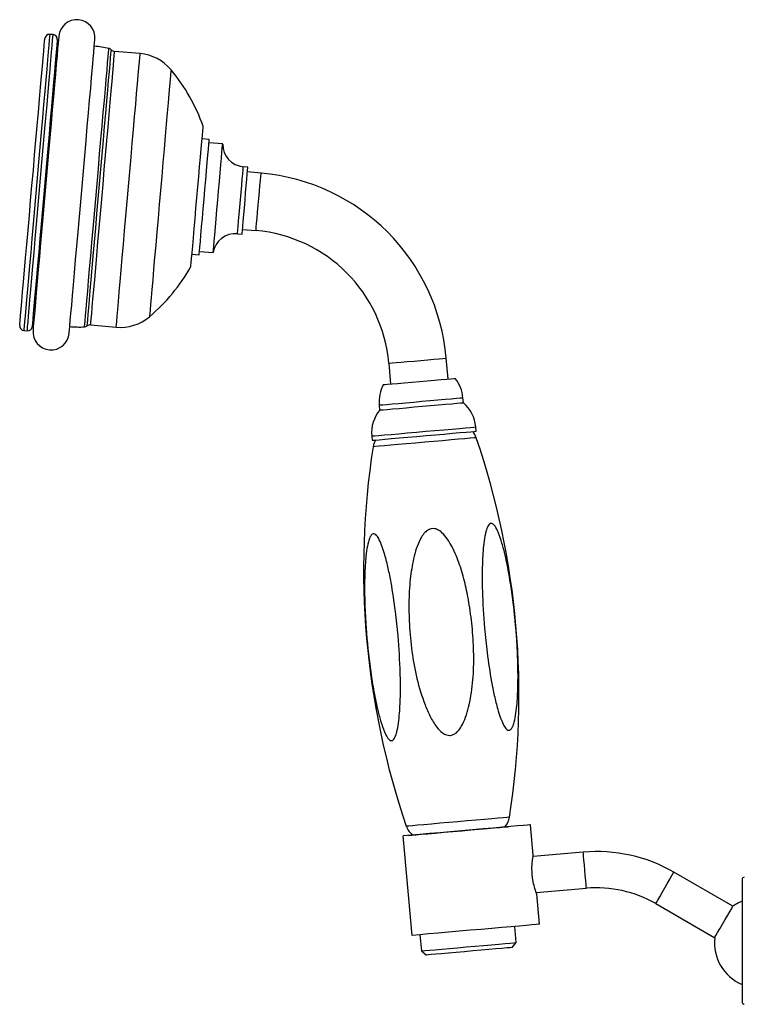
# Model space of a CAD drawing. Units: millimetres. Extents: x 421 to 1456, y 481 to 1521.
# Drawn here: x 836 to 995, y 779 to 996 of the extents above; entities that cross this region are included whole.
import ezdxf

# ---------------------------------------------------------------- set-up
doc = ezdxf.new("R2010")
doc.units = ezdxf.units.MM
doc.linetypes.add('SLD-Solid', pattern=[0])

msp = doc.modelspace()

# ---------------------------------------------------------------- linework, layer by layer
at = {"color": 7, "linetype": 'SLD-Solid', "lineweight": 25}
for p, q in [((843.03, 992.38), (842.28, 992.44)), ((862.17, 988.19), (856.49, 988.69)), ((877.4, 969.3), (875.8, 969.43)), ((880.34, 968.29), (877.33, 968.55)), ((885.9, 963.18), (884.9, 963.27)), ((888.79, 961.87), (885.8, 962.14)), ((883.61, 948.52), (884.61, 948.44)), ((884.7, 949.48), (887.69, 949.22)), ((873.58, 944.03), (875.17, 943.89)), ((875.24, 944.64), (878.24, 944.38)), ((851.22, 928.42), (856.9, 927.92)), ((836.57, 927.19), (837.32, 927.13)), ((916.91, 920), (917.31, 915.41)), ((929.96, 916.52), (929.56, 921.1)), ((933.33, 911.29), (933.24, 912.39)), ((914.81, 910.78), (914.9, 909.68)), ((936.14, 905.02), (936.06, 905.95)), ((913.15, 903.95), (913.23, 903.01)), ((943.38, 817.89), (943.37, 817.91)), ((948.73, 811.61), (948.14, 818.31)), ((922.03, 793.94), (920.11, 815.86)), ((921.23, 815.98), (921.23, 815.95)), ((959.71, 812.29), (948.68, 811.33)), ((992.66, 800.37), (979.67, 807.87)), ((994.67, 806.26), (994.67, 779.26)), ((949.37, 803.36), (960.41, 804.33)), ((950.06, 796.39), (949.47, 803.09)), ((975.67, 800.94), (988.66, 793.44)), ((923.78, 794.09), (924.09, 790.53)), ((944.97, 792.36), (944.66, 795.92)), ((944.06, 791.27), (944.97, 792.36)), ((924.09, 790.53), (925.18, 789.62))]:
    msp.add_line(p, q, dxfattribs=at)
at = {"color": 7, "linetype": 'SLD-Solid', "lineweight": 25, "flags": 128}
for points in [[(835.66, 928.28), (835.67, 928.33), (835.7, 928.7), (835.76, 929.42), (835.86, 930.49), (835.98, 931.89), (836.13, 933.61), (836.3, 935.62), (836.51, 937.91), (836.73, 940.46), (836.97, 943.22), (837.23, 946.17), (837.5, 949.27), (837.78, 952.5), (838.07, 955.81), (838.36, 959.17), (838.66, 962.53), (838.95, 965.87), (839.24, 969.14), (839.51, 972.3), (839.78, 975.32), (840.03, 978.17), (840.26, 980.81), (840.47, 983.22), (840.66, 985.36), (840.82, 987.21), (840.95, 988.75), (841.06, 989.97), (841.14, 990.84), (841.18, 991.37), (841.2, 991.54)], [(844.25, 992.02), (844.24, 991.84), (844.19, 991.31), (844.11, 990.44), (844.01, 989.22), (843.87, 987.68), (843.71, 985.84), (843.52, 983.7), (843.31, 981.31), (843.08, 978.67), (842.83, 975.83), (842.57, 972.81), (842.29, 969.65), (842.01, 966.38), (841.71, 963.03), (841.42, 959.64), (841.12, 956.26), (840.83, 952.91), (840.54, 949.64), (840.27, 946.48), (840, 943.46), (839.75, 940.61), (839.52, 937.98), (839.31, 935.58), (839.13, 933.45), (838.96, 931.61), (838.83, 930.07), (838.72, 928.85), (838.65, 927.98), (838.6, 927.45), (838.59, 927.27)], [(843.94, 991.3), (843.93, 991.26), (843.9, 990.91), (843.84, 990.21), (843.75, 989.16), (843.63, 987.78), (843.48, 986.08), (843.3, 984.08), (843.11, 981.81), (842.88, 979.28), (842.64, 976.53), (842.39, 973.59), (842.12, 970.49), (841.83, 967.27), (841.55, 963.97)], [(846.55, 926.57), (846.57, 926.75), (846.62, 927.28), (846.69, 928.16), (846.8, 929.37), (846.93, 930.91), (847.1, 932.75), (847.28, 934.89), (847.49, 937.28), (847.72, 939.92), (847.97, 942.76), (848.24, 945.78), (848.51, 948.94), (848.8, 952.22), (849.09, 955.56), (849.39, 958.95), (849.68, 962.33), (849.98, 965.68), (850.26, 968.95), (850.54, 972.12), (850.8, 975.14), (851.05, 977.98), (851.28, 980.61), (851.49, 983.01), (851.68, 985.14), (851.84, 986.99), (851.98, 988.52), (852.08, 989.74), (852.16, 990.62), (852.2, 991.15), (852.22, 991.32)], [(874.87, 958.83), (875.08, 961.14), (875.27, 963.35), (875.45, 965.4), (875.61, 967.25), (875.75, 968.85), (875.87, 970.17), (875.95, 971.18), (876.01, 971.84), (876.04, 972.15), (876.04, 972.17)], [(876.44, 958.32), (876.62, 960.42), (876.79, 962.41), (876.95, 964.24), (877.09, 965.84), (877.21, 967.18), (877.3, 968.21), (877.36, 968.91), (877.39, 969.26), (877.4, 969.3)], [(879.07, 953.81), (879.25, 955.88), (879.43, 957.96), (879.61, 959.99), (879.78, 961.92), (879.93, 963.67), (880.06, 965.19), (880.17, 966.45), (880.26, 967.4), (880.31, 968.02), (880.33, 968.28), (880.34, 968.29)], [(841.55, 963.97), (841.25, 960.61), (840.96, 957.25), (840.67, 953.91), (840.38, 950.63), (840.1, 947.46), (839.84, 944.43), (839.59, 941.57), (839.35, 938.92), (839.14, 936.5), (838.95, 934.34), (838.79, 932.47), (838.65, 930.91), (838.54, 929.67), (838.47, 928.77), (838.42, 928.23), (838.4, 928.04), (838.4, 928.04)], [(885.11, 954.26), (885.26, 955.9), (885.4, 957.54), (885.54, 959.09), (885.66, 960.48), (885.76, 961.63), (885.84, 962.49), (885.88, 963.02), (885.9, 963.18)], [(873.34, 941.29), (873.34, 941.3), (873.36, 941.53), (873.41, 942.12), (873.49, 943.05), (873.6, 944.3), (873.74, 945.84), (873.9, 947.64), (874.07, 949.65), (874.26, 951.83), (874.46, 954.12), (874.67, 956.47), (874.87, 958.83)], [(875.17, 943.89), (875.17, 943.89), (875.19, 944.09), (875.24, 944.66), (875.32, 945.56), (875.43, 946.78), (875.56, 948.29), (875.71, 950.03), (875.88, 951.96), (876.06, 954.03), (876.25, 956.17), (876.44, 958.32)], [(878.24, 944.38), (878.25, 944.49), (878.29, 944.95), (878.36, 945.76), (878.46, 946.89), (878.59, 948.31), (878.73, 949.97), (878.89, 951.82), (879.07, 953.81)], [(884.61, 948.44), (884.61, 948.44), (884.62, 948.64), (884.67, 949.21), (884.75, 950.1), (884.85, 951.28), (884.98, 952.69), (885.11, 954.26)], [(915.74, 915.28), (915.75, 915.28), (916.03, 915.3), (916.66, 915.36), (917.62, 915.44), (918.86, 915.55), (920.33, 915.68), (921.95, 915.82), (923.65, 915.97), (925.34, 916.12)], [(925.34, 916.12), (926.96, 916.26), (928.43, 916.39), (929.67, 916.49), (930.62, 916.58), (931.25, 916.63), (931.53, 916.66), (931.54, 916.66)], [(926.11, 910.66), (927.82, 910.81), (929.4, 910.95), (930.77, 911.07), (931.89, 911.17), (932.7, 911.24), (933.19, 911.28), (933.33, 911.29)], [(914.9, 909.68), (914.9, 909.68), (915.12, 909.7), (915.68, 909.75), (916.57, 909.83), (917.74, 909.93), (919.16, 910.05), (920.77, 910.2), (922.51, 910.35), (924.31, 910.51), (926.11, 910.66)], [(927.16, 904.23), (929.12, 904.4), (930.93, 904.56), (932.54, 904.7), (933.91, 904.82), (934.97, 904.91), (935.71, 904.98), (936.09, 905.01), (936.14, 905.02)], [(913.23, 903.01), (913.4, 903.03), (913.93, 903.07), (914.81, 903.15), (916.01, 903.25), (917.48, 903.38), (919.19, 903.53), (921.07, 903.7), (923.07, 903.87), (925.12, 904.05), (927.16, 904.23)], [(948.14, 818.31), (947.96, 818.29), (947.41, 818.24), (946.5, 818.17), (945.27, 818.06), (943.73, 817.92), (941.92, 817.76), (939.89, 817.59), (937.68, 817.39), (935.34, 817.19), (932.94, 816.98), (930.52, 816.77), (928.14, 816.56), (925.86, 816.36), (923.73, 816.17), (921.8, 816), (920.11, 815.86)], [(921.23, 815.98), (921.23, 815.98), (921.44, 816), (922, 816.04), (922.89, 816.12), (924.08, 816.23), (925.54, 816.35), (927.22, 816.5), (929.05, 816.66), (931, 816.83), (932.98, 817.01), (934.94, 817.18), (936.82, 817.34), (938.55, 817.49), (940.08, 817.63), (941.37, 817.74), (942.36, 817.83), (943.02, 817.88), (943.34, 817.91), (943.37, 817.91)], [(994.67, 801.52), (993.89, 801.14), (992.66, 800.37)], [(988.66, 793.44), (988.71, 793.53), (988.93, 793.9), (989.3, 794.55), (989.8, 795.4), (990.37, 796.39), (990.96, 797.42), (991.53, 798.41), (992.03, 799.26), (992.4, 799.9), (992.61, 800.28), (992.66, 800.37)], [(950.06, 796.39), (949.87, 796.38), (949.32, 796.33), (948.42, 796.25), (947.18, 796.14), (945.64, 796.01), (943.84, 795.85), (941.8, 795.67), (939.6, 795.48), (937.26, 795.27), (934.85, 795.06), (932.43, 794.85), (930.06, 794.64), (927.77, 794.44), (925.64, 794.26), (923.71, 794.09), (922.03, 793.94)], [(924.09, 790.53), (924.1, 790.53), (924.35, 790.55), (924.95, 790.6), (925.87, 790.69), (927.09, 790.79), (928.56, 790.92), (930.24, 791.07), (932.06, 791.23), (933.96, 791.39), (935.89, 791.56), (937.76, 791.73), (939.53, 791.88), (941.13, 792.02), (942.51, 792.14), (943.61, 792.24), (944.4, 792.31), (944.86, 792.35), (944.97, 792.36)], [(944.06, 791.27), (944, 791.27), (943.61, 791.23), (942.88, 791.17), (941.83, 791.08), (940.5, 790.96), (938.95, 790.83), (937.23, 790.68), (935.41, 790.52), (933.56, 790.35), (931.75, 790.2), (930.05, 790.05), (928.53, 789.91), (927.24, 789.8), (926.23, 789.71), (925.55, 789.65), (925.21, 789.62), (925.18, 789.62)]]:
    msp.add_lwpolyline(points, dxfattribs=at)
at = {"color": 8, "linetype": 'SLD-Solid', "lineweight": 25, "flags": 128}
for points in [[(842.28, 992.44), (842.27, 992.36), (842.23, 991.93), (842.17, 991.15), (842.07, 990.03), (841.94, 988.58), (841.79, 986.81), (841.61, 984.74), (841.4, 982.41), (841.18, 979.82), (840.93, 977.02), (840.67, 974.03), (840.39, 970.88), (840.11, 967.61), (839.81, 964.25), (839.52, 960.85), (839.22, 957.44), (838.92, 954.05), (838.63, 950.72), (838.35, 947.5), (838.08, 944.41), (837.82, 941.49), (837.58, 938.77), (837.37, 936.28), (837.17, 934.04), (837, 932.09), (836.86, 930.45), (836.74, 929.12), (836.65, 928.14), (836.6, 927.5), (836.57, 927.21), (836.57, 927.19)], [(840.56, 964.19), (840.85, 967.54), (841.14, 970.81), (841.42, 973.96), (841.68, 976.95), (841.92, 979.76), (842.15, 982.34), (842.35, 984.68), (842.53, 986.74), (842.69, 988.51), (842.82, 989.96), (842.91, 991.09), (842.98, 991.86), (843.02, 992.29), (843.03, 992.38)], [(852.98, 962.84), (853.26, 966.1), (853.54, 969.27), (853.81, 972.32), (854.06, 975.21), (854.3, 977.9), (854.51, 980.37), (854.71, 982.59), (854.88, 984.52), (855.02, 986.16), (855.13, 987.47), (855.22, 988.44), (855.27, 989.06), (855.3, 989.33), (855.3, 989.34)], [(853.53, 962.75), (853.81, 965.98), (854.09, 969.13), (854.35, 972.15), (854.6, 975.02), (854.84, 977.69), (855.05, 980.14), (855.24, 982.33), (855.41, 984.25), (855.55, 985.87), (855.67, 987.17), (855.75, 988.13), (855.81, 988.75), (855.83, 989.01), (855.83, 989.02)], [(856.49, 988.69), (856.49, 988.68), (856.47, 988.42), (856.41, 987.81), (856.33, 986.85), (856.22, 985.57), (856.08, 983.96), (855.91, 982.06), (855.72, 979.89), (855.51, 977.46), (855.28, 974.81), (855.03, 971.97), (854.77, 968.98), (854.49, 965.86), (854.21, 962.65)], [(856.9, 927.92), (856.91, 928.03), (856.95, 928.47), (857.02, 929.26), (857.11, 930.39), (857.24, 931.84), (857.39, 933.6), (857.57, 935.65), (857.78, 937.96), (858, 940.5), (858.24, 943.25), (858.5, 946.18), (858.76, 949.24), (859.04, 952.41), (859.32, 955.64), (859.61, 958.9), (859.89, 962.16), (860.17, 965.36), (860.45, 968.48), (860.71, 971.47), (860.96, 974.31), (861.19, 976.96), (861.4, 979.39), (861.59, 981.57), (861.76, 983.47), (861.9, 985.07), (862.01, 986.36), (862.09, 987.31), (862.15, 987.92), (862.17, 988.18), (862.17, 988.19)], [(868.98, 984.64), (868.97, 984.59), (868.94, 984.21), (868.87, 983.49), (868.78, 982.43), (868.66, 981.04), (868.51, 979.34), (868.34, 977.36), (868.14, 975.12), (867.93, 972.65), (867.69, 969.98), (867.44, 967.15), (867.19, 964.19), (866.92, 961.14)], [(837.32, 927.13), (837.32, 927.14), (837.34, 927.43), (837.4, 928.07), (837.49, 929.06), (837.6, 930.38), (837.75, 932.03), (837.92, 933.98), (838.11, 936.21), (838.33, 938.7), (838.57, 941.42), (838.82, 944.34), (839.09, 947.43), (839.38, 950.66), (839.67, 953.98), (839.96, 957.37), (840.26, 960.79), (840.56, 964.19)], [(884.12, 954.34), (884.26, 955.99), (884.41, 957.63), (884.54, 959.18), (884.66, 960.56), (884.76, 961.72), (884.84, 962.58), (884.88, 963.1), (884.9, 963.27)], [(849.93, 927.99), (849.94, 928.1), (849.98, 928.55), (850.05, 929.35), (850.15, 930.5), (850.28, 931.98), (850.43, 933.77), (850.62, 935.85), (850.82, 938.2), (851.05, 940.79), (851.29, 943.59), (851.55, 946.57), (851.83, 949.69), (852.11, 952.91), (852.4, 956.21), (852.69, 959.53), (852.98, 962.84)], [(850.51, 928.21), (850.52, 928.31), (850.56, 928.76), (850.63, 929.56), (850.73, 930.69), (850.85, 932.16), (851.01, 933.94), (851.19, 936), (851.39, 938.33), (851.62, 940.9), (851.86, 943.68), (852.12, 946.63), (852.39, 949.72), (852.67, 952.91), (852.96, 956.18), (853.24, 959.47), (853.53, 962.75)], [(854.21, 962.65), (853.93, 959.4), (853.64, 956.14), (853.36, 952.91), (853.08, 949.74), (852.81, 946.68), (852.56, 943.75), (852.32, 941), (852.1, 938.45), (851.89, 936.14), (851.71, 934.1), (851.56, 932.34), (851.43, 930.89), (851.33, 929.76), (851.27, 928.97), (851.23, 928.52), (851.22, 928.42)], [(866.92, 961.14), (866.65, 958.04), (866.38, 954.94), (866.11, 951.87), (865.85, 948.87), (865.59, 945.98), (865.35, 943.25), (865.13, 940.69), (864.93, 938.36), (864.74, 936.27), (864.59, 934.47), (864.45, 932.96), (864.35, 931.76), (864.27, 930.91), (864.23, 930.4), (864.22, 930.24)], [(887.69, 949.22), (887.7, 949.41), (887.75, 949.95), (887.82, 950.81), (887.92, 951.95), (888.04, 953.3), (888.17, 954.79), (888.31, 956.31), (888.44, 957.79), (888.55, 959.14), (888.65, 960.28), (888.73, 961.15), (888.78, 961.69), (888.79, 961.87)], [(883.61, 948.52), (883.61, 948.53), (883.63, 948.73), (883.68, 949.29), (883.76, 950.19), (883.86, 951.37), (883.98, 952.78), (884.12, 954.34)], [(916.91, 920), (917.1, 920.01), (917.64, 920.06), (918.5, 920.14), (919.64, 920.24), (920.99, 920.35), (922.47, 920.48), (924, 920.62), (925.48, 920.75), (926.83, 920.86), (927.97, 920.96), (928.84, 921.04), (929.38, 921.09), (929.56, 921.1), (929.56, 921.1)], [(914.81, 910.78), (914.81, 910.78), (915.02, 910.8), (915.59, 910.85), (916.47, 910.92), (917.65, 911.03), (919.07, 911.15), (920.68, 911.29), (922.42, 911.44), (924.22, 911.6), (926.01, 911.76)], [(926.01, 911.76), (927.73, 911.91), (929.3, 912.05), (930.67, 912.17), (931.79, 912.26), (932.61, 912.34), (933.1, 912.38), (933.24, 912.39)], [(913.15, 903.95), (913.32, 903.96), (913.85, 904.01), (914.73, 904.08), (915.92, 904.19), (917.4, 904.32), (919.11, 904.47), (920.99, 904.63), (922.99, 904.81), (925.04, 904.99), (927.08, 905.16)], [(927.08, 905.16), (929.03, 905.34), (930.85, 905.49), (932.46, 905.64), (933.82, 905.75), (934.89, 905.85), (935.62, 905.91), (936.01, 905.95), (936.06, 905.95)], [(924.81, 902.58), (922.78, 902.4), (920.82, 902.23), (918.99, 902.07), (917.34, 901.92), (915.93, 901.8), (914.81, 901.7), (914.01, 901.63), (913.56, 901.59), (913.46, 901.58)], [(936.16, 903.57), (936.06, 903.56), (935.61, 903.52), (934.81, 903.45), (933.68, 903.35), (932.28, 903.23), (930.63, 903.09), (928.8, 902.93), (926.84, 902.76), (924.81, 902.58)], [(943.48, 819.97), (943.37, 819.96), (942.92, 819.92), (942.12, 819.85), (941, 819.76), (939.59, 819.63), (937.95, 819.49), (936.11, 819.33), (934.15, 819.16), (932.12, 818.98)], [(932.12, 818.98), (930.1, 818.8), (928.13, 818.63), (926.3, 818.47), (924.65, 818.33), (923.25, 818.2), (922.13, 818.1), (921.33, 818.03), (920.87, 817.99), (920.77, 817.99)], [(960.06, 808.31), (959.96, 809.48), (959.86, 810.55), (959.79, 811.43), (959.74, 812.02), (959.71, 812.28), (959.71, 812.29)], [(960.41, 804.33), (960.41, 804.34), (960.38, 804.6), (960.33, 805.19), (960.26, 806.07), (960.16, 807.14), (960.06, 808.31)], [(977.67, 804.4), (978.26, 805.43), (978.8, 806.36), (979.24, 807.11), (979.54, 807.63), (979.67, 807.86), (979.67, 807.87)], [(975.67, 800.94), (975.68, 800.95), (975.81, 801.18), (976.11, 801.7), (976.55, 802.45), (977.08, 803.38), (977.67, 804.4)]]:
    msp.add_lwpolyline(points, dxfattribs=at)
at = {"color": 7, "linetype": 'SLD-Solid', "lineweight": 25}
for centre, radius, start, end in [((848.24, 991.67), 4, 355, 175), ((842.19, 991.45), 1, 85, 175), ((842.94, 991.38), 1, 355, 85), ((844.93, 991.18), 1, 175, 216.4096), ((849.91, 964.92), 25, 77.5592, 85), ((855.08, 988.36), 1, 41.5562, 77.5592), ((856.58, 989.69), 1, 221.5562, 265), ((861.3, 978.23), 10, 39.8634, 85), ((838.27, 959), 40, 19.2246, 39.8634), ((885.34, 968.25), 5, 179.5886, 265), ((884.88, 917.19), 44.85, 5, 85), ((883.17, 943.54), 5, 85, 170.4114), ((884.88, 917.19), 32.15, 5, 85), ((838.43, 960.82), 40, 310.1366, 330.7754), ((839.4, 927.98), 1, 133.5904, 175), ((851.13, 927.43), 1, 85, 128.4438), ((857.77, 937.89), 10, 265, 310.1366), ((836.66, 928.19), 1, 175, 265), ((837.41, 928.12), 1, 265, 355), ((842.57, 926.92), 4, 175, 355), ((848.86, 952.97), 25, 265, 272.4408), ((849.89, 928.99), 1, 272.4408, 308.4438), ((925.27, 911.69), 8, 5, 38.367), ((922.78, 911.48), 8, 151.633, 185), ((928.09, 905.25), 8, 5, 49.0486), ((921.12, 904.64), 8, 140.9514, 185), ((932.38, 902.28), 4, 18.8727, 41.8699), ((917.41, 900.97), 4, 148.1301, 171.1273), ((770.57, 846.96), 175, 351.1273, 18.8727), ((1086.36, 874.59), 175, 171.1273, 198.8727), ((939.52, 820.59), 4, 315.9219, 351.1273), ((924.56, 819.28), 4, 198.8727, 234.0781), ((962.67, 778.42), 34, 60, 95), ((995.17, 806.26), 0.5, 90, 180), ((962.67, 778.42), 26, 60, 95), ((998.6, 792.32), 10, 173.5782, 246.858), ((995.17, 779.26), 0.5, 180, 270)]:
    msp.add_arc(centre, radius, start, end, dxfattribs=at)
for points, knots in [([(935.31, 861.38), (935.44, 859.52), (935.7, 855.82), (935.53, 850.24), (934.88, 845.8), (934.05, 842.53), (933.35, 840.75), (932.58, 839.43), (931.9, 838.64), (931.12, 838.12), (930.36, 837.95), (929.53, 838.08), (928.49, 838.65), (927.21, 840.04), (925.94, 842.17), (924.44, 845.75), (922.99, 850.52), (921.92, 856.47), (921.4, 862.25), (921.28, 867.79), (921.6, 872.8), (922.27, 876.76), (923.09, 879.64), (923.88, 881.42), (924.76, 882.66), (925.55, 883.3), (926.31, 883.58), (927.09, 883.56), (928.03, 883.18), (929.1, 882.25), (930.16, 880.81), (931.45, 878.4), (932.75, 875.12), (933.87, 870.98), (934.76, 866.39), (935.12, 863.17), (935.31, 861.38)], [0, 0, 0, 0, 0.055662, 0.111383, 0.166849, 0.189658, 0.212402, 0.223951, 0.235419, 0.243377, 0.25141, 0.258325, 0.268183, 0.286218, 0.314165, 0.34224, 0.402431, 0.462884, 0.523258, 0.576115, 0.628942, 0.673543, 0.696081, 0.718519, 0.731688, 0.741345, 0.748459, 0.7556, 0.764135, 0.778226, 0.797739, 0.817341, 0.860072, 0.903001, 0.945902, 1, 1, 1, 1]), ([(937.98, 861.61), (937.79, 864.36), (937.49, 868.51), (937.44, 874.04), (937.56, 877.53), (937.81, 880.32), (938.08, 882.06), (938.41, 883.35), (938.71, 884.11), (939.08, 884.59), (939.46, 884.74), (939.89, 884.57), (940.43, 883.95), (941.14, 882.52), (941.86, 880.34), (942.67, 877.2), (943.42, 873.41), (944.33, 867.48), (944.98, 861.19), (945.33, 854.62), (945.39, 849.64), (945.23, 845.73), (944.93, 842.9), (944.62, 841.15), (944.22, 839.95), (943.85, 839.35), (943.48, 839.1), (943.09, 839.15), (942.6, 839.57), (942.02, 840.55), (941.43, 842.03), (940.77, 844.15), (940.12, 846.76), (939.31, 850.9), (938.55, 855.86), (938.16, 859.81), (937.98, 861.61)], [0, 0, 0, 0, 0.0825837, 0.1247277, 0.1668274, 0.1894594, 0.2123834, 0.223713, 0.2353996, 0.2433593, 0.2513937, 0.2583101, 0.2681706, 0.2862094, 0.3138606, 0.3422287, 0.3868997, 0.43161, 0.5232191, 0.5758902, 0.6289227, 0.6735326, 0.6958277, 0.718507, 0.7316791, 0.7413379, 0.7484538, 0.7555959, 0.7641325, 0.7782274, 0.7975192, 0.8173417, 0.8490979, 0.8808888, 0.9458901, 1, 1, 1, 1]), ([(918.95, 859.95), (919.15, 857.2), (919.45, 853.04), (919.5, 847.52), (919.38, 844.03), (919.13, 841.24), (918.86, 839.49), (918.52, 838.21), (918.22, 837.44), (917.85, 836.96), (917.47, 836.82), (917.04, 836.99), (916.5, 837.61), (915.8, 839.03), (915.07, 841.22), (914.27, 844.36), (913.51, 848.15), (912.6, 854.08), (911.95, 860.37), (911.61, 866.94), (911.55, 871.91), (911.7, 875.83), (912, 878.65), (912.32, 880.4), (912.71, 881.6), (913.08, 882.21), (913.45, 882.45), (913.84, 882.4), (914.33, 881.98), (914.91, 881.01), (915.5, 879.53), (916.16, 877.41), (916.81, 874.79), (917.63, 870.66), (918.38, 865.7), (918.77, 861.74), (918.95, 859.95)], [0, 0, 0, 0, 0.082584, 0.124728, 0.166827, 0.189459, 0.212383, 0.223713, 0.2354, 0.243359, 0.251394, 0.25831, 0.268171, 0.286209, 0.313861, 0.342229, 0.3869, 0.43161, 0.523219, 0.57589, 0.628923, 0.673533, 0.695828, 0.718507, 0.731679, 0.741338, 0.748454, 0.755596, 0.764133, 0.778227, 0.797519, 0.817342, 0.849098, 0.880889, 0.94589, 1, 1, 1, 1]), ([(948.49, 807.3), (948.47, 807.58), (948.43, 808.14), (948.43, 809.22), (948.53, 810.44), (948.67, 811.33), (948.75, 811.73), (948.73, 811.61), (948.73, 811.61)], [0, 0, 0, 0, 0.124031, 0.248229, 0.496908, 0.747699, 0.999968, 1, 1, 1, 1]), ([(949.47, 803.09), (949.47, 803.09), (949.51, 802.98), (949.37, 803.36), (949.07, 804.21), (948.76, 805.39), (948.57, 806.46), (948.51, 807.02), (948.49, 807.3)], [0, 0, 0, 0, 0.000483, 0.253017, 0.503889, 0.752225, 0.876621, 1, 1, 1, 1])]:
    msp.add_open_spline(points, degree=3, knots=knots, dxfattribs=at)

doc.saveas('drawing.dxf')
